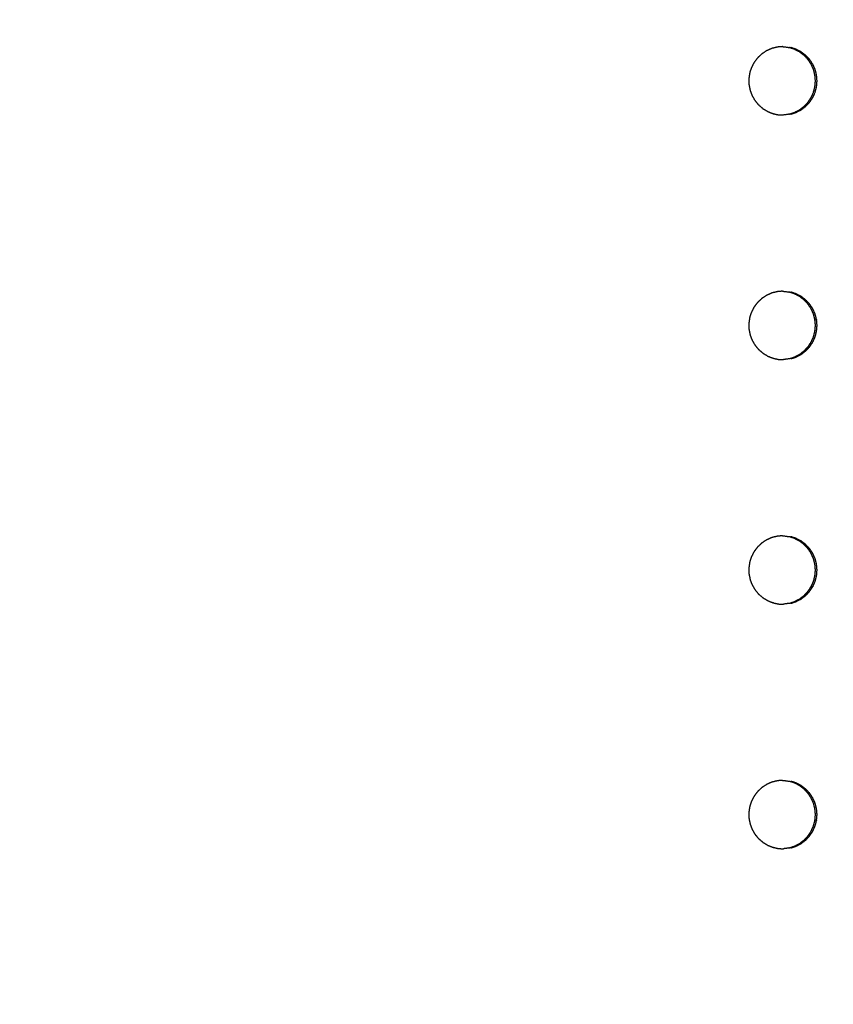
# Model space of a CAD drawing. Units: millimetres. Extents: x 234 to 3544, y -568 to 1747.
# Drawn here: x 2703 to 2736, y 144 to 184 of the extents above; entities that cross this region are included whole.
import ezdxf

# ---------------------------------------------------------------- set-up
doc = ezdxf.new("R2010")
doc.units = ezdxf.units.MM
doc.header["$MEASUREMENT"] = 0
doc.styles.get("Standard").update_dxf_attribs({"font": 'simkai.ttf'})
doc.dimstyles.new('STANDARD_ACAD', dxfattribs={"dimtxt": 0.18, "dimasz": 0.18, "dimexe": 0.18, "dimexo": 0.0625, "dimgap": 0.09, "dimtad": 0, "dimtih": 1, "dimtoh": 1, "dimdec": 4, "dimzin": 0, "dimdsep": 46, "dimtxsty": 'Standard', "dimcen": 0.09, "dimadec": 0, "dimazin": 0, "dimtfac": 1, "dimtdec": 4, "dimtofl": 0, "dimtmove": 0, "dimatfit": 3, "dimfxl": 1, "dimtolj": 1, "dimtzin": 0, "dimarcsym": 0})

# ---------------------------------------------------------------- blocks, each defined once
blk = doc.blocks.new('*D11')
at = {"color": 0, "lineweight": -2, "transparency": 16777216}
for p, q in [((2821.397, 452.641), (2266.187, 452.641)), ((2266.367, 452.461), (2266.367, -76.787)), ((2839.753, -76.967), (2266.187, -76.967))]:
    blk.add_line(p, q, dxfattribs=at)
at = {"color": 0, "transparency": 16777216}
for points in [[(2266.337, 452.461), (2266.397, 452.461), (2266.367, 452.641)], [(2266.337, -76.787), (2266.397, -76.787), (2266.367, -76.967)]]:
    blk.add_solid(points, dxfattribs=at)
at = {"layer": 'Defpoints', "color": 0, "transparency": 16777216}
for p in [(2821.459, 452.641), (2266.367, -76.967), (2839.816, -76.967)]:
    blk.add_point(p, dxfattribs=at)
at = {"color": 0, "transparency": 16777216, "insert": (2240.996, 187.837), "char_height": 50, "attachment_point": 5, "rotation": 90}
blk.add_mtext('\\A1;3440', dxfattribs=at)

msp = doc.modelspace()

# ---------------------------------------------------------------- linework, layer by layer
at = {"color": 0}
for points, knots in [([(2733.809, 183.319), (2733.795, 183.314), (2733.781, 183.309), (2733.699, 183.272), (2733.616, 183.236), (2733.597, 183.227), (2733.578, 183.219), (2733.496, 183.166), (2733.414, 183.112), (2733.404, 183.106), (2733.394, 183.099), (2733.383, 183.09), (2733.371, 183.081), (2733.304, 183.018), (2733.237, 182.955), (2733.223, 182.942), (2733.209, 182.929), (2733.148, 182.85), (2733.088, 182.771), (2733.081, 182.763), (2733.075, 182.755), (2733.067, 182.743), (2733.059, 182.73), (2733.016, 182.647), (2732.973, 182.564), (2732.965, 182.548), (2732.957, 182.532), (2732.925, 182.436), (2732.893, 182.34), (2732.89, 182.332), (2732.888, 182.324), (2732.884, 182.31), (2732.881, 182.295), (2732.867, 182.201), (2732.854, 182.106), (2732.852, 182.091), (2732.849, 182.075), (2732.851, 181.972), (2732.853, 181.869), (2732.853, 181.862), (2732.853, 181.855), (2732.855, 181.841), (2732.856, 181.826), (2732.875, 181.731), (2732.894, 181.636), (2732.897, 181.622), (2732.899, 181.607), (2732.936, 181.51), (2732.972, 181.412), (2732.973, 181.407), (2732.975, 181.401), (2732.982, 181.388), (2732.988, 181.375), (2733.038, 181.29), (2733.088, 181.205), (2733.094, 181.194), (2733.101, 181.183), (2733.168, 181.101), (2733.236, 181.02), (2733.238, 181.017), (2733.241, 181.014), (2733.251, 181.003), (2733.261, 180.993), (2733.338, 180.928), (2733.414, 180.864), (2733.423, 180.856), (2733.431, 180.849), (2733.523, 180.794), (2733.615, 180.738), (2733.617, 180.737), (2733.619, 180.736), (2733.632, 180.729), (2733.645, 180.723), (2733.74, 180.687), (2733.835, 180.651), (2733.844, 180.647), (2733.853, 180.644)], [0, 0, 0, 1, 1, 2, 2, 3, 3, 4, 4, 5, 5, 6, 6, 7, 7, 8, 8, 9, 9, 10, 10, 11, 11, 12, 12, 13, 13, 14, 14, 15, 15, 16, 16, 17, 17, 18, 18, 19, 19, 20, 20, 21, 21, 22, 22, 23, 23, 24, 24, 25, 25, 26, 26, 27, 27, 28, 28, 29, 29, 30, 30, 31, 31, 32, 32, 33, 33, 34, 34, 35, 35, 36, 36, 37, 37, 38, 38, 38]), ([(2734.227, 183.387), (2734.147, 183.38), (2734.067, 183.374), (2734.044, 183.372), (2734.022, 183.37), (2733.929, 183.348), (2733.835, 183.325), (2733.822, 183.322), (2733.809, 183.319)], [9.093462, 9.093462, 9.093462, 10, 10, 11, 11, 12, 12, 12.997666, 12.997666, 12.997666]), ([(2734.227, 183.387), (2734.231, 183.387), (2734.236, 183.386), (2734.243, 183.386), (2734.251, 183.386), (2734.36, 183.372), (2734.468, 183.357), (2734.47, 183.357), (2734.471, 183.357), (2734.484, 183.354), (2734.497, 183.351), (2734.497, 183.351), (2734.497, 183.351)], [-1.144595, -1.144595, -1.144595, -1, -1, 0, 0, 1, 1, 2, 2, 3, 3, 3.00073, 3.00073, 3.00073]), ([(2735.553, 182.225), (2735.526, 182.331), (2735.499, 182.438), (2735.496, 182.446), (2735.493, 182.454), (2735.491, 182.46), (2735.489, 182.466), (2735.443, 182.567), (2735.397, 182.668), (2735.396, 182.67), (2735.396, 182.671), (2735.336, 182.761), (2735.276, 182.851), (2735.27, 182.859), (2735.263, 182.868), (2735.26, 182.871), (2735.258, 182.874), (2735.181, 182.955), (2735.104, 183.035), (2735.101, 183.037), (2735.099, 183.039), (2735.014, 183.103), (2734.929, 183.167), (2734.919, 183.174), (2734.909, 183.18), (2734.906, 183.182), (2734.904, 183.183), (2734.805, 183.233), (2734.706, 183.284), (2734.701, 183.285), (2734.697, 183.286), (2734.597, 183.319), (2734.497, 183.351)], [22, 22, 22, 23, 23, 24, 24, 25, 25, 26, 26, 27, 27, 28, 28, 29, 29, 30, 30, 31, 31, 32, 32, 33, 33, 34, 34, 35, 35, 36, 36, 37, 37, 38, 38, 38]), ([(2735.62, 182.225), (2735.593, 182.331), (2735.566, 182.438), (2735.564, 182.446), (2735.561, 182.454), (2735.559, 182.46), (2735.557, 182.466), (2735.511, 182.567), (2735.464, 182.668), (2735.464, 182.67), (2735.463, 182.671), (2735.403, 182.761), (2735.343, 182.851), (2735.337, 182.859), (2735.33, 182.868), (2735.328, 182.871), (2735.325, 182.874), (2735.248, 182.955), (2735.171, 183.035), (2735.169, 183.037), (2735.166, 183.039), (2735.081, 183.103), (2734.996, 183.167), (2734.986, 183.174), (2734.976, 183.18), (2734.974, 183.182), (2734.971, 183.183), (2734.872, 183.233), (2734.773, 183.284), (2734.769, 183.285), (2734.764, 183.286), (2734.664, 183.319), (2734.564, 183.351)], [22, 22, 22, 23, 23, 24, 24, 25, 25, 26, 26, 27, 27, 28, 28, 29, 29, 30, 30, 31, 31, 32, 32, 33, 33, 34, 34, 35, 35, 36, 36, 37, 37, 38, 38, 38]), ([(2734.498, 180.626), (2734.597, 180.658), (2734.697, 180.69), (2734.703, 180.692), (2734.709, 180.694), (2734.807, 180.744), (2734.905, 180.793), (2734.907, 180.795), (2734.909, 180.796), (2734.919, 180.802), (2734.93, 180.809), (2735.014, 180.873), (2735.099, 180.938), (2735.103, 180.941), (2735.107, 180.944), (2735.182, 181.023), (2735.258, 181.102), (2735.261, 181.105), (2735.263, 181.109), (2735.27, 181.117), (2735.276, 181.125), (2735.336, 181.215), (2735.395, 181.306), (2735.397, 181.308), (2735.399, 181.311), (2735.444, 181.411), (2735.49, 181.511), (2735.491, 181.516), (2735.493, 181.522), (2735.496, 181.53), (2735.499, 181.539), (2735.526, 181.645), (2735.553, 181.752), (2735.553, 181.753), (2735.554, 181.755), (2735.563, 181.864), (2735.573, 181.974), (2735.573, 181.981), (2735.573, 181.988), (2735.573, 181.996), (2735.573, 182.003), (2735.563, 182.114), (2735.553, 182.225)], [0, 0, 0, 1, 1, 2, 2, 3, 3, 4, 4, 5, 5, 6, 6, 7, 7, 8, 8, 9, 9, 10, 10, 11, 11, 12, 12, 13, 13, 14, 14, 15, 15, 16, 16, 17, 17, 18, 18, 19, 19, 20, 20, 21, 21, 21]), ([(2734.565, 180.626), (2734.665, 180.658), (2734.764, 180.69), (2734.77, 180.692), (2734.777, 180.694), (2734.874, 180.744), (2734.972, 180.793), (2734.974, 180.795), (2734.976, 180.796), (2734.986, 180.802), (2734.997, 180.809), (2735.081, 180.873), (2735.166, 180.938), (2735.17, 180.941), (2735.174, 180.944), (2735.25, 181.023), (2735.325, 181.102), (2735.328, 181.105), (2735.33, 181.109), (2735.337, 181.117), (2735.344, 181.125), (2735.403, 181.215), (2735.463, 181.306), (2735.465, 181.308), (2735.466, 181.311), (2735.512, 181.411), (2735.557, 181.511), (2735.559, 181.516), (2735.561, 181.522), (2735.564, 181.53), (2735.567, 181.539), (2735.593, 181.645), (2735.62, 181.752), (2735.621, 181.753), (2735.621, 181.755), (2735.631, 181.864), (2735.64, 181.974), (2735.64, 181.981), (2735.64, 181.988), (2735.64, 181.996), (2735.64, 182.003), (2735.63, 182.114), (2735.62, 182.225)], [0, 0, 0, 1, 1, 2, 2, 3, 3, 4, 4, 5, 5, 6, 6, 7, 7, 8, 8, 9, 9, 10, 10, 11, 11, 12, 12, 13, 13, 14, 14, 15, 15, 16, 16, 17, 17, 18, 18, 19, 19, 20, 20, 21, 21, 21]), ([(2733.853, 180.644), (2733.853, 180.644), (2733.853, 180.644), (2733.96, 180.622), (2734.066, 180.599), (2734.067, 180.599), (2734.068, 180.599), (2734.082, 180.598), (2734.097, 180.596), (2734.18, 180.594), (2734.263, 180.592)], [1.999731, 1.999731, 1.999731, 2, 2, 3, 3, 4, 4, 5, 5, 5.804926, 5.804926, 5.804926]), ([(2734.498, 180.626), (2734.484, 180.623), (2734.471, 180.619), (2734.47, 180.619), (2734.469, 180.619), (2734.366, 180.605), (2734.263, 180.592)], [11.004456, 11.004456, 11.004456, 12, 12, 13, 13, 13.949729, 13.949729, 13.949729]), ([(2733.809, 173.319), (2733.795, 173.314), (2733.781, 173.309), (2733.699, 173.272), (2733.616, 173.236), (2733.597, 173.227), (2733.578, 173.219), (2733.496, 173.166), (2733.414, 173.112), (2733.404, 173.106), (2733.394, 173.099), (2733.383, 173.09), (2733.371, 173.081), (2733.304, 173.018), (2733.237, 172.955), (2733.223, 172.942), (2733.209, 172.929), (2733.148, 172.85), (2733.088, 172.771), (2733.081, 172.763), (2733.075, 172.755), (2733.067, 172.743), (2733.059, 172.73), (2733.016, 172.647), (2732.973, 172.564), (2732.965, 172.548), (2732.957, 172.532), (2732.925, 172.436), (2732.893, 172.34), (2732.89, 172.332), (2732.888, 172.324), (2732.884, 172.31), (2732.881, 172.295), (2732.867, 172.201), (2732.854, 172.106), (2732.852, 172.091), (2732.849, 172.075), (2732.851, 171.972), (2732.853, 171.869), (2732.853, 171.862), (2732.853, 171.855), (2732.855, 171.841), (2732.856, 171.826), (2732.875, 171.731), (2732.894, 171.636), (2732.897, 171.622), (2732.899, 171.607), (2732.936, 171.51), (2732.972, 171.412), (2732.973, 171.407), (2732.975, 171.401), (2732.982, 171.388), (2732.988, 171.375), (2733.038, 171.29), (2733.088, 171.205), (2733.094, 171.194), (2733.101, 171.183), (2733.168, 171.101), (2733.236, 171.02), (2733.238, 171.017), (2733.241, 171.014), (2733.251, 171.003), (2733.261, 170.993), (2733.338, 170.928), (2733.414, 170.864), (2733.423, 170.856), (2733.431, 170.849), (2733.523, 170.794), (2733.615, 170.738), (2733.617, 170.737), (2733.619, 170.736), (2733.632, 170.729), (2733.645, 170.723), (2733.74, 170.687), (2733.835, 170.651), (2733.844, 170.647), (2733.853, 170.644)], [0, 0, 0, 1, 1, 2, 2, 3, 3, 4, 4, 5, 5, 6, 6, 7, 7, 8, 8, 9, 9, 10, 10, 11, 11, 12, 12, 13, 13, 14, 14, 15, 15, 16, 16, 17, 17, 18, 18, 19, 19, 20, 20, 21, 21, 22, 22, 23, 23, 24, 24, 25, 25, 26, 26, 27, 27, 28, 28, 29, 29, 30, 30, 31, 31, 32, 32, 33, 33, 34, 34, 35, 35, 36, 36, 37, 37, 38, 38, 38]), ([(2734.227, 173.387), (2734.147, 173.38), (2734.067, 173.374), (2734.044, 173.372), (2734.022, 173.37), (2733.929, 173.348), (2733.835, 173.325), (2733.822, 173.322), (2733.809, 173.319), (2733.809, 173.319), (2733.809, 173.319)], [9.094302, 9.094302, 9.094302, 10, 10, 11, 11, 12, 12, 13, 13, 13.000426, 13.000426, 13.000426]), ([(2734.227, 173.387), (2734.231, 173.387), (2734.236, 173.386), (2734.243, 173.386), (2734.251, 173.386), (2734.36, 173.372), (2734.468, 173.357), (2734.47, 173.357), (2734.471, 173.357), (2734.484, 173.354), (2734.497, 173.351)], [-1.147062, -1.147062, -1.147062, -1, -1, 0, 0, 1, 1, 2, 2, 2.997656, 2.997656, 2.997656]), ([(2734.498, 170.626), (2734.597, 170.658), (2734.697, 170.69), (2734.703, 170.692), (2734.709, 170.694), (2734.807, 170.744), (2734.905, 170.793), (2734.907, 170.795), (2734.909, 170.796), (2734.919, 170.802), (2734.93, 170.809), (2735.014, 170.873), (2735.099, 170.938), (2735.103, 170.941), (2735.107, 170.944), (2735.182, 171.023), (2735.258, 171.102), (2735.261, 171.105), (2735.263, 171.109), (2735.27, 171.117), (2735.276, 171.125), (2735.336, 171.215), (2735.395, 171.306), (2735.397, 171.308), (2735.399, 171.311), (2735.444, 171.411), (2735.49, 171.511), (2735.491, 171.516), (2735.493, 171.522), (2735.496, 171.53), (2735.499, 171.539), (2735.526, 171.645), (2735.553, 171.752), (2735.553, 171.753), (2735.554, 171.755), (2735.563, 171.864), (2735.573, 171.974), (2735.573, 171.981), (2735.573, 171.988), (2735.573, 171.996), (2735.573, 172.003), (2735.563, 172.114), (2735.553, 172.225), (2735.553, 172.225), (2735.553, 172.225), (2735.526, 172.331), (2735.499, 172.438), (2735.496, 172.446), (2735.493, 172.454), (2735.491, 172.46), (2735.489, 172.466), (2735.443, 172.567), (2735.397, 172.668), (2735.396, 172.67), (2735.396, 172.671), (2735.336, 172.761), (2735.276, 172.851), (2735.27, 172.859), (2735.263, 172.868), (2735.26, 172.871), (2735.258, 172.874), (2735.181, 172.955), (2735.104, 173.035), (2735.101, 173.037), (2735.099, 173.039), (2735.014, 173.103), (2734.929, 173.167), (2734.919, 173.174), (2734.909, 173.18), (2734.906, 173.182), (2734.904, 173.183), (2734.805, 173.233), (2734.706, 173.284), (2734.701, 173.285), (2734.697, 173.286), (2734.597, 173.319), (2734.497, 173.351)], [0, 0, 0, 1, 1, 2, 2, 3, 3, 4, 4, 5, 5, 6, 6, 7, 7, 8, 8, 9, 9, 10, 10, 11, 11, 12, 12, 13, 13, 14, 14, 15, 15, 16, 16, 17, 17, 18, 18, 19, 19, 20, 20, 21, 21, 22, 22, 23, 23, 24, 24, 25, 25, 26, 26, 27, 27, 28, 28, 29, 29, 30, 30, 31, 31, 32, 32, 33, 33, 34, 34, 35, 35, 36, 36, 37, 37, 38, 38, 38]), ([(2734.565, 170.626), (2734.665, 170.658), (2734.764, 170.69), (2734.77, 170.692), (2734.777, 170.694), (2734.874, 170.744), (2734.972, 170.793), (2734.974, 170.795), (2734.976, 170.796), (2734.986, 170.802), (2734.997, 170.809), (2735.081, 170.873), (2735.166, 170.938), (2735.17, 170.941), (2735.174, 170.944), (2735.25, 171.023), (2735.325, 171.102), (2735.328, 171.105), (2735.33, 171.109), (2735.337, 171.117), (2735.344, 171.125), (2735.403, 171.215), (2735.463, 171.306), (2735.465, 171.308), (2735.466, 171.311), (2735.512, 171.411), (2735.557, 171.511), (2735.559, 171.516), (2735.561, 171.522), (2735.564, 171.53), (2735.567, 171.539), (2735.593, 171.645), (2735.62, 171.752), (2735.621, 171.753), (2735.621, 171.755), (2735.631, 171.864), (2735.64, 171.974), (2735.64, 171.981), (2735.64, 171.988), (2735.64, 171.996), (2735.64, 172.003), (2735.63, 172.114), (2735.62, 172.225), (2735.62, 172.225), (2735.62, 172.225), (2735.593, 172.331), (2735.566, 172.438), (2735.564, 172.446), (2735.561, 172.454), (2735.559, 172.46), (2735.557, 172.466), (2735.511, 172.567), (2735.464, 172.668), (2735.464, 172.67), (2735.463, 172.671), (2735.403, 172.761), (2735.343, 172.851), (2735.337, 172.859), (2735.33, 172.868), (2735.328, 172.871), (2735.325, 172.874), (2735.248, 172.955), (2735.171, 173.035), (2735.169, 173.037), (2735.166, 173.039), (2735.081, 173.103), (2734.996, 173.167), (2734.986, 173.174), (2734.976, 173.18), (2734.974, 173.182), (2734.971, 173.183), (2734.872, 173.233), (2734.773, 173.284), (2734.769, 173.285), (2734.764, 173.286), (2734.664, 173.319), (2734.564, 173.351)], [0, 0, 0, 1, 1, 2, 2, 3, 3, 4, 4, 5, 5, 6, 6, 7, 7, 8, 8, 9, 9, 10, 10, 11, 11, 12, 12, 13, 13, 14, 14, 15, 15, 16, 16, 17, 17, 18, 18, 19, 19, 20, 20, 21, 21, 22, 22, 23, 23, 24, 24, 25, 25, 26, 26, 27, 27, 28, 28, 29, 29, 30, 30, 31, 31, 32, 32, 33, 33, 34, 34, 35, 35, 36, 36, 37, 37, 38, 38, 38]), ([(2733.853, 170.644), (2733.96, 170.622), (2734.066, 170.599), (2734.067, 170.599), (2734.068, 170.599), (2734.082, 170.597), (2734.097, 170.596), (2734.18, 170.594), (2734.263, 170.592)], [2.000888, 2.000888, 2.000888, 3, 3, 4, 4, 5, 5, 5.804664, 5.804664, 5.804664]), ([(2734.498, 170.626), (2734.484, 170.623), (2734.471, 170.619), (2734.47, 170.619), (2734.469, 170.619), (2734.366, 170.605), (2734.263, 170.592)], [11.006721, 11.006721, 11.006721, 12, 12, 13, 13, 13.949959, 13.949959, 13.949959]), ([(2733.809, 163.319), (2733.795, 163.314), (2733.781, 163.309), (2733.699, 163.272), (2733.616, 163.236), (2733.597, 163.227), (2733.578, 163.219), (2733.496, 163.166), (2733.414, 163.112), (2733.404, 163.106), (2733.394, 163.099), (2733.383, 163.09), (2733.371, 163.081), (2733.304, 163.018), (2733.237, 162.955), (2733.223, 162.942), (2733.209, 162.929), (2733.148, 162.85), (2733.088, 162.771), (2733.081, 162.763), (2733.075, 162.755), (2733.067, 162.743), (2733.059, 162.73), (2733.016, 162.647), (2732.973, 162.564), (2732.965, 162.548), (2732.957, 162.532), (2732.925, 162.436), (2732.893, 162.34), (2732.89, 162.332), (2732.888, 162.324), (2732.884, 162.31), (2732.881, 162.295), (2732.867, 162.201), (2732.854, 162.106), (2732.852, 162.091), (2732.849, 162.075), (2732.851, 161.972), (2732.853, 161.869), (2732.853, 161.862), (2732.853, 161.855), (2732.855, 161.841), (2732.856, 161.826), (2732.875, 161.731), (2732.894, 161.636), (2732.897, 161.622), (2732.899, 161.607), (2732.936, 161.51), (2732.972, 161.412), (2732.973, 161.407), (2732.975, 161.401), (2732.982, 161.388), (2732.988, 161.375), (2733.038, 161.29), (2733.088, 161.205), (2733.094, 161.194), (2733.101, 161.183), (2733.168, 161.101), (2733.236, 161.02), (2733.238, 161.017), (2733.241, 161.014), (2733.251, 161.003), (2733.261, 160.993), (2733.338, 160.928), (2733.414, 160.864), (2733.423, 160.856), (2733.431, 160.849), (2733.523, 160.794), (2733.615, 160.738), (2733.617, 160.737), (2733.619, 160.736), (2733.632, 160.729), (2733.645, 160.723), (2733.74, 160.687), (2733.835, 160.651), (2733.844, 160.647), (2733.853, 160.644)], [0, 0, 0, 1, 1, 2, 2, 3, 3, 4, 4, 5, 5, 6, 6, 7, 7, 8, 8, 9, 9, 10, 10, 11, 11, 12, 12, 13, 13, 14, 14, 15, 15, 16, 16, 17, 17, 18, 18, 19, 19, 20, 20, 21, 21, 22, 22, 23, 23, 24, 24, 25, 25, 26, 26, 27, 27, 28, 28, 29, 29, 30, 30, 31, 31, 32, 32, 33, 33, 34, 34, 35, 35, 36, 36, 37, 37, 38, 38, 38]), ([(2734.227, 163.387), (2734.147, 163.38), (2734.067, 163.374), (2734.044, 163.372), (2734.022, 163.37), (2733.929, 163.348), (2733.835, 163.325), (2733.822, 163.322), (2733.809, 163.319)], [9.094589, 9.094589, 9.094589, 10, 10, 11, 11, 12, 12, 12.993234, 12.993234, 12.993234]), ([(2734.227, 163.387), (2734.231, 163.387), (2734.236, 163.386), (2734.243, 163.386), (2734.251, 163.386), (2734.36, 163.372), (2734.468, 163.357), (2734.47, 163.357), (2734.471, 163.357), (2734.484, 163.354), (2734.497, 163.351)], [-1.147967, -1.147967, -1.147967, -1, -1, 0, 0, 1, 1, 2, 2, 2.994249, 2.994249, 2.994249]), ([(2735.553, 162.225), (2735.526, 162.331), (2735.499, 162.438), (2735.496, 162.446), (2735.493, 162.454), (2735.491, 162.46), (2735.489, 162.466), (2735.443, 162.567), (2735.397, 162.668), (2735.396, 162.67), (2735.396, 162.671), (2735.336, 162.761), (2735.276, 162.851), (2735.27, 162.859), (2735.263, 162.868), (2735.26, 162.871), (2735.258, 162.874), (2735.181, 162.955), (2735.104, 163.035), (2735.101, 163.037), (2735.099, 163.039), (2735.014, 163.103), (2734.929, 163.167), (2734.919, 163.174), (2734.909, 163.18), (2734.906, 163.182), (2734.904, 163.183), (2734.805, 163.233), (2734.706, 163.284), (2734.701, 163.285), (2734.697, 163.286), (2734.597, 163.319), (2734.497, 163.351)], [22, 22, 22, 23, 23, 24, 24, 25, 25, 26, 26, 27, 27, 28, 28, 29, 29, 30, 30, 31, 31, 32, 32, 33, 33, 34, 34, 35, 35, 36, 36, 37, 37, 38, 38, 38]), ([(2735.62, 162.225), (2735.593, 162.331), (2735.566, 162.438), (2735.564, 162.446), (2735.561, 162.454), (2735.559, 162.46), (2735.557, 162.466), (2735.511, 162.567), (2735.464, 162.668), (2735.464, 162.67), (2735.463, 162.671), (2735.403, 162.761), (2735.343, 162.851), (2735.337, 162.859), (2735.33, 162.868), (2735.328, 162.871), (2735.325, 162.874), (2735.248, 162.955), (2735.171, 163.035), (2735.169, 163.037), (2735.166, 163.039), (2735.081, 163.103), (2734.996, 163.167), (2734.986, 163.174), (2734.976, 163.18), (2734.974, 163.182), (2734.971, 163.183), (2734.872, 163.233), (2734.773, 163.284), (2734.769, 163.285), (2734.764, 163.286), (2734.664, 163.319), (2734.564, 163.351)], [22, 22, 22, 23, 23, 24, 24, 25, 25, 26, 26, 27, 27, 28, 28, 29, 29, 30, 30, 31, 31, 32, 32, 33, 33, 34, 34, 35, 35, 36, 36, 37, 37, 38, 38, 38]), ([(2734.498, 160.626), (2734.597, 160.658), (2734.697, 160.69), (2734.703, 160.692), (2734.709, 160.694), (2734.807, 160.744), (2734.905, 160.793), (2734.907, 160.795), (2734.909, 160.796), (2734.919, 160.802), (2734.93, 160.809), (2735.014, 160.873), (2735.099, 160.938), (2735.103, 160.941), (2735.107, 160.944), (2735.182, 161.023), (2735.258, 161.102), (2735.261, 161.105), (2735.263, 161.109), (2735.27, 161.117), (2735.276, 161.125), (2735.336, 161.215), (2735.395, 161.306), (2735.397, 161.308), (2735.399, 161.311), (2735.444, 161.411), (2735.49, 161.511), (2735.491, 161.516), (2735.493, 161.522), (2735.496, 161.53), (2735.499, 161.539), (2735.526, 161.645), (2735.553, 161.752), (2735.553, 161.753), (2735.554, 161.755), (2735.563, 161.864), (2735.573, 161.974), (2735.573, 161.981), (2735.573, 161.988), (2735.573, 161.996), (2735.573, 162.003), (2735.563, 162.114), (2735.553, 162.225)], [0, 0, 0, 1, 1, 2, 2, 3, 3, 4, 4, 5, 5, 6, 6, 7, 7, 8, 8, 9, 9, 10, 10, 11, 11, 12, 12, 13, 13, 14, 14, 15, 15, 16, 16, 17, 17, 18, 18, 19, 19, 20, 20, 21, 21, 21]), ([(2734.565, 160.626), (2734.665, 160.658), (2734.764, 160.69), (2734.77, 160.692), (2734.777, 160.694), (2734.874, 160.744), (2734.972, 160.793), (2734.974, 160.795), (2734.976, 160.796), (2734.986, 160.802), (2734.997, 160.809), (2735.081, 160.873), (2735.166, 160.938), (2735.17, 160.941), (2735.174, 160.944), (2735.25, 161.023), (2735.325, 161.102), (2735.328, 161.105), (2735.33, 161.109), (2735.337, 161.117), (2735.344, 161.125), (2735.403, 161.215), (2735.463, 161.306), (2735.465, 161.308), (2735.466, 161.311), (2735.512, 161.411), (2735.557, 161.511), (2735.559, 161.516), (2735.561, 161.522), (2735.564, 161.53), (2735.567, 161.539), (2735.593, 161.645), (2735.62, 161.752), (2735.621, 161.753), (2735.621, 161.755), (2735.631, 161.864), (2735.64, 161.974), (2735.64, 161.981), (2735.64, 161.988), (2735.64, 161.996), (2735.64, 162.003), (2735.63, 162.114), (2735.62, 162.225)], [0, 0, 0, 1, 1, 2, 2, 3, 3, 4, 4, 5, 5, 6, 6, 7, 7, 8, 8, 9, 9, 10, 10, 11, 11, 12, 12, 13, 13, 14, 14, 15, 15, 16, 16, 17, 17, 18, 18, 19, 19, 20, 20, 21, 21, 21]), ([(2733.853, 160.644), (2733.853, 160.644), (2733.853, 160.644), (2733.96, 160.622), (2734.066, 160.599), (2734.067, 160.599), (2734.068, 160.599), (2734.082, 160.598), (2734.097, 160.596), (2734.18, 160.594), (2734.263, 160.592)], [1.999824, 1.999824, 1.999824, 2, 2, 3, 3, 4, 4, 5, 5, 5.805312, 5.805312, 5.805312]), ([(2734.498, 160.626), (2734.498, 160.626), (2734.498, 160.626), (2734.484, 160.623), (2734.471, 160.619), (2734.47, 160.619), (2734.469, 160.619), (2734.366, 160.605), (2734.263, 160.592)], [10.998775, 10.998775, 10.998775, 11, 11, 12, 12, 13, 13, 13.949329, 13.949329, 13.949329]), ([(2734.227, 153.387), (2734.147, 153.38), (2734.067, 153.374), (2734.044, 153.372), (2734.022, 153.37), (2733.929, 153.348), (2733.835, 153.325), (2733.822, 153.322), (2733.809, 153.319)], [9.094878, 9.094878, 9.094878, 10, 10, 11, 11, 12, 12, 12.995862, 12.995862, 12.995862]), ([(2734.227, 153.387), (2734.231, 153.387), (2734.236, 153.386), (2734.243, 153.386), (2734.251, 153.386), (2734.36, 153.372), (2734.468, 153.357), (2734.47, 153.357), (2734.471, 153.357), (2734.484, 153.354), (2734.497, 153.351)], [-1.148879, -1.148879, -1.148879, -1, -1, 0, 0, 1, 1, 2, 2, 2.99153, 2.99153, 2.99153]), ([(2733.809, 153.319), (2733.795, 153.314), (2733.781, 153.309), (2733.699, 153.272), (2733.616, 153.236), (2733.597, 153.227), (2733.578, 153.219), (2733.496, 153.166), (2733.414, 153.112), (2733.404, 153.106), (2733.394, 153.099), (2733.383, 153.09), (2733.371, 153.081), (2733.304, 153.018), (2733.237, 152.955), (2733.223, 152.942), (2733.209, 152.929), (2733.148, 152.85), (2733.088, 152.771), (2733.081, 152.763), (2733.075, 152.755), (2733.067, 152.743), (2733.059, 152.73), (2733.016, 152.647), (2732.973, 152.564), (2732.965, 152.548), (2732.957, 152.532), (2732.925, 152.436), (2732.893, 152.34), (2732.89, 152.332), (2732.888, 152.324), (2732.884, 152.31), (2732.881, 152.295), (2732.867, 152.201), (2732.854, 152.106), (2732.852, 152.091), (2732.849, 152.075), (2732.851, 151.972), (2732.853, 151.869), (2732.853, 151.862), (2732.853, 151.855), (2732.855, 151.841), (2732.856, 151.826), (2732.875, 151.731), (2732.894, 151.636), (2732.897, 151.622), (2732.899, 151.607), (2732.936, 151.51), (2732.972, 151.412), (2732.973, 151.407), (2732.975, 151.401), (2732.982, 151.388), (2732.988, 151.375), (2733.038, 151.29), (2733.088, 151.205), (2733.094, 151.194), (2733.101, 151.183), (2733.168, 151.101), (2733.236, 151.02), (2733.238, 151.017), (2733.241, 151.014), (2733.251, 151.003), (2733.261, 150.993), (2733.338, 150.928), (2733.414, 150.864), (2733.423, 150.856), (2733.431, 150.849), (2733.523, 150.794), (2733.615, 150.738), (2733.617, 150.737), (2733.619, 150.736), (2733.632, 150.729), (2733.645, 150.723), (2733.74, 150.687), (2733.835, 150.651), (2733.844, 150.647), (2733.853, 150.644)], [0, 0, 0, 1, 1, 2, 2, 3, 3, 4, 4, 5, 5, 6, 6, 7, 7, 8, 8, 9, 9, 10, 10, 11, 11, 12, 12, 13, 13, 14, 14, 15, 15, 16, 16, 17, 17, 18, 18, 19, 19, 20, 20, 21, 21, 22, 22, 23, 23, 24, 24, 25, 25, 26, 26, 27, 27, 28, 28, 29, 29, 30, 30, 31, 31, 32, 32, 33, 33, 34, 34, 35, 35, 36, 36, 37, 37, 38, 38, 38]), ([(2734.498, 150.626), (2734.597, 150.658), (2734.697, 150.69), (2734.703, 150.692), (2734.709, 150.694), (2734.807, 150.744), (2734.905, 150.793), (2734.907, 150.795), (2734.909, 150.796), (2734.919, 150.802), (2734.93, 150.809), (2735.014, 150.873), (2735.099, 150.938), (2735.103, 150.941), (2735.107, 150.944), (2735.182, 151.023), (2735.258, 151.102), (2735.261, 151.105), (2735.263, 151.109), (2735.27, 151.117), (2735.276, 151.125), (2735.336, 151.215), (2735.395, 151.306), (2735.397, 151.308), (2735.399, 151.311), (2735.444, 151.411), (2735.49, 151.511), (2735.491, 151.516), (2735.493, 151.522), (2735.496, 151.53), (2735.499, 151.539), (2735.526, 151.645), (2735.553, 151.751), (2735.553, 151.753), (2735.554, 151.755), (2735.563, 151.864), (2735.573, 151.974), (2735.573, 151.981), (2735.573, 151.988), (2735.573, 151.996), (2735.573, 152.003), (2735.563, 152.114), (2735.553, 152.225), (2735.553, 152.225), (2735.553, 152.225), (2735.526, 152.331), (2735.499, 152.438), (2735.496, 152.446), (2735.493, 152.454), (2735.491, 152.46), (2735.489, 152.466), (2735.443, 152.567), (2735.397, 152.668), (2735.396, 152.67), (2735.396, 152.671), (2735.336, 152.761), (2735.276, 152.851), (2735.27, 152.859), (2735.263, 152.868), (2735.26, 152.871), (2735.258, 152.874), (2735.181, 152.955), (2735.104, 153.035), (2735.101, 153.037), (2735.099, 153.039), (2735.014, 153.103), (2734.929, 153.167), (2734.919, 153.174), (2734.909, 153.18), (2734.906, 153.182), (2734.904, 153.183), (2734.805, 153.233), (2734.706, 153.284), (2734.701, 153.285), (2734.697, 153.286), (2734.597, 153.319), (2734.497, 153.351)], [0, 0, 0, 1, 1, 2, 2, 3, 3, 4, 4, 5, 5, 6, 6, 7, 7, 8, 8, 9, 9, 10, 10, 11, 11, 12, 12, 13, 13, 14, 14, 15, 15, 16, 16, 17, 17, 18, 18, 19, 19, 20, 20, 21, 21, 22, 22, 23, 23, 24, 24, 25, 25, 26, 26, 27, 27, 28, 28, 29, 29, 30, 30, 31, 31, 32, 32, 33, 33, 34, 34, 35, 35, 36, 36, 37, 37, 38, 38, 38]), ([(2734.565, 150.626), (2734.665, 150.658), (2734.764, 150.69), (2734.77, 150.692), (2734.777, 150.694), (2734.874, 150.744), (2734.972, 150.793), (2734.974, 150.795), (2734.976, 150.796), (2734.986, 150.802), (2734.997, 150.809), (2735.081, 150.873), (2735.166, 150.938), (2735.17, 150.941), (2735.174, 150.944), (2735.25, 151.023), (2735.325, 151.102), (2735.328, 151.105), (2735.33, 151.109), (2735.337, 151.117), (2735.344, 151.125), (2735.403, 151.215), (2735.463, 151.306), (2735.465, 151.308), (2735.466, 151.311), (2735.512, 151.411), (2735.557, 151.511), (2735.559, 151.516), (2735.561, 151.522), (2735.564, 151.53), (2735.567, 151.539), (2735.593, 151.645), (2735.62, 151.751), (2735.621, 151.753), (2735.621, 151.755), (2735.631, 151.864), (2735.64, 151.974), (2735.64, 151.981), (2735.64, 151.988), (2735.64, 151.996), (2735.64, 152.003), (2735.63, 152.114), (2735.62, 152.225), (2735.62, 152.225), (2735.62, 152.225), (2735.593, 152.331), (2735.566, 152.438), (2735.564, 152.446), (2735.561, 152.454), (2735.559, 152.46), (2735.557, 152.466), (2735.511, 152.567), (2735.464, 152.668), (2735.464, 152.67), (2735.463, 152.671), (2735.403, 152.761), (2735.343, 152.851), (2735.337, 152.859), (2735.33, 152.868), (2735.328, 152.871), (2735.325, 152.874), (2735.248, 152.955), (2735.171, 153.035), (2735.169, 153.037), (2735.166, 153.039), (2735.081, 153.103), (2734.996, 153.167), (2734.986, 153.174), (2734.976, 153.18), (2734.974, 153.182), (2734.971, 153.183), (2734.872, 153.233), (2734.773, 153.284), (2734.769, 153.285), (2734.764, 153.286), (2734.664, 153.319), (2734.564, 153.351)], [0, 0, 0, 1, 1, 2, 2, 3, 3, 4, 4, 5, 5, 6, 6, 7, 7, 8, 8, 9, 9, 10, 10, 11, 11, 12, 12, 13, 13, 14, 14, 15, 15, 16, 16, 17, 17, 18, 18, 19, 19, 20, 20, 21, 21, 22, 22, 23, 23, 24, 24, 25, 25, 26, 26, 27, 27, 28, 28, 29, 29, 30, 30, 31, 31, 32, 32, 33, 33, 34, 34, 35, 35, 36, 36, 37, 37, 38, 38, 38]), ([(2733.853, 150.644), (2733.853, 150.644), (2733.853, 150.644), (2733.96, 150.622), (2734.066, 150.599), (2734.067, 150.599), (2734.068, 150.599), (2734.082, 150.597), (2734.097, 150.596), (2734.18, 150.594), (2734.263, 150.592)], [1.998751, 1.998751, 1.998751, 2, 2, 3, 3, 4, 4, 5, 5, 5.803899, 5.803899, 5.803899]), ([(2734.498, 150.626), (2734.484, 150.623), (2734.471, 150.619), (2734.47, 150.619), (2734.469, 150.619), (2734.366, 150.605), (2734.263, 150.592)], [11.001454, 11.001454, 11.001454, 12, 12, 13, 13, 13.950671, 13.950671, 13.950671])]:
    msp.add_open_spline(points, degree=2, knots=knots, dxfattribs=at)

# ---------------------------------------------------------------- dimensions: what is measured, and where the dimension line sits
dim = msp.add_linear_dim(base=(2266.367, -76.967), p1=(2821.459, 452.641), p2=(2839.816, -76.967), angle=90, text='3440', dimstyle='STANDARD_ACAD', override={"dimtxt": 50, "dimtad": 1, "dimtih": 0, "dimtoh": 0, "dimdec": 0, "dimtdec": 0, "dimtmove": 2})
dim.commit()
dim.dimension.update_dxf_attribs({"geometry": '*D11', "text_midpoint": (2240.996, 187.837)})

doc.saveas('drawing.dxf')
